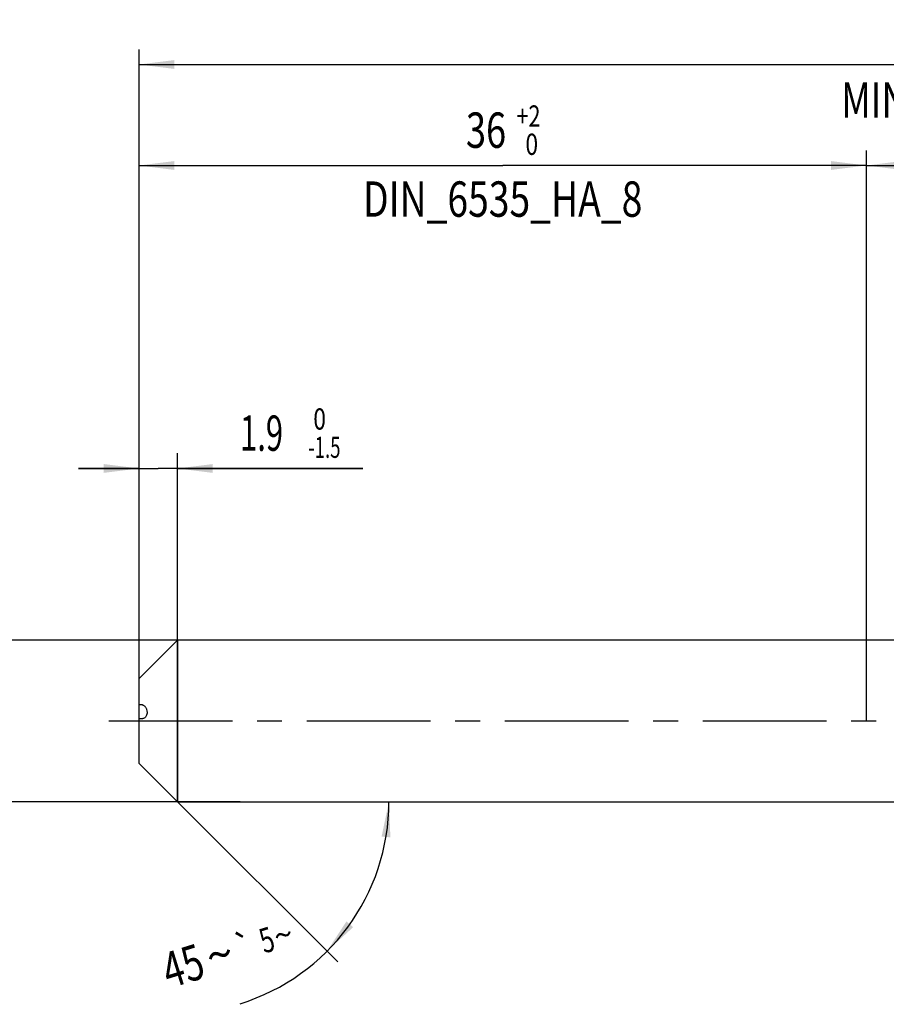
# Model space of a CAD drawing. Units: millimetres. Extents: x 0 to 594, y 0 to 420.
# Drawn here: x 118 to 204, y 172 to 269 of the extents above; entities that cross this region are included whole.
import ezdxf
from ezdxf.enums import TextEntityAlignment as Align

# ---------------------------------------------------------------- set-up
doc = ezdxf.new("R2010")
doc.units = ezdxf.units.MM
doc.header["$LTSCALE"] = 32.67
doc.linetypes.add('CENTER', pattern=[0.6, 0.375, -0.075, 0.075, -0.075])
doc.layers.get('0').update_dxf_attribs({"linetype": 'CONTINUOUS'})
for name, color, linetype in [('607924523-000_AXIS', 7, 'CONTINUOUS'), ('607924523-000_CL', 7, 'CONTINUOUS'), ('607924523-000_DIM', 7, 'CONTINUOUS')]:
    doc.layers.add(name, color=color, linetype=linetype)
doc.styles.get("Standard").update_dxf_attribs({"font": 'TXT.SHX', "width": 0.7})
doc.styles.add('TEXTSTYLE_2', font='gdt', dxfattribs={"width": 0.7})
doc.styles.add('TEXTSTYLE_3', font='TXT.SHX', dxfattribs={"width": 0.6})
doc.dimstyles.new('DIMSTYLE_1', dxfattribs={"dimtxt": 3.5, "dimasz": 3.5, "dimexe": 1.5, "dimexo": 0, "dimgap": 0.875, "dimtad": 1, "dimdec": 3, "dimlfac": 0.5, "dimdsep": 46, "dimtxsty": 'STANDARD', "dimblk": '_FILLED', "dimblk1": '_FILLED', "dimblk2": '_FILLED', "dimcen": 0.09, "dimclrt": 2, "dimadec": 3, "dimazin": 2, "dimtol": 1, "dimtp": 1.5, "dimtm": 1.5, "dimtfac": 1, "dimtdec": 3, "dimtofl": 0, "dimtmove": 0, "dimatfit": 3, "dimldrblk": '_FILLED', "dimfxl": 1, "dimtolj": 1, "dimarcsym": 0})
doc.dimstyles.new('DIMSTYLE_2', dxfattribs={"dimtxt": 3.5, "dimasz": 3.5, "dimexe": 1.5, "dimexo": 0, "dimgap": 0.875, "dimtad": 1, "dimdec": 3, "dimlfac": 0.5, "dimdsep": 46, "dimtxsty": 'STANDARD', "dimblk": '_FILLED', "dimblk1": '_FILLED', "dimblk2": '_FILLED', "dimcen": 0.09, "dimclrt": 2, "dimadec": 3, "dimazin": 2, "dimtp": 0.15, "dimtm": 0.15, "dimtfac": 1, "dimtdec": 3, "dimtofl": 0, "dimtmove": 0, "dimatfit": 3, "dimldrblk": '_FILLED', "dimfxl": 1, "dimtolj": 1, "dimarcsym": 0})
doc.dimstyles.new('DIMSTYLE_4', dxfattribs={"dimtxt": 3.5, "dimasz": 3.5, "dimexe": 1.5, "dimexo": 0, "dimgap": 0.875, "dimtad": 1, "dimdec": 3, "dimlfac": 0.5, "dimdsep": 46, "dimtxsty": 'STANDARD', "dimblk": '_FILLED', "dimblk1": '_FILLED', "dimblk2": '_FILLED', "dimcen": 0.09, "dimclrt": 2, "dimadec": 3, "dimazin": 2, "dimtol": 1, "dimtm": 1.5, "dimtfac": 0.6, "dimtdec": 3, "dimtofl": 0, "dimtmove": 0, "dimatfit": 3, "dimldrblk": '_FILLED', "dimfxl": 1, "dimtolj": 1, "dimarcsym": 0})
doc.dimstyles.new('DIMSTYLE_5', dxfattribs={"dimtxt": 3.5, "dimasz": 3.5, "dimexe": 1.5, "dimexo": 0, "dimgap": 0.875, "dimtad": 1, "dimdec": 3, "dimlfac": 0.5, "dimdsep": 46, "dimtxsty": 'STANDARD', "dimblk": '_FILLED', "dimblk1": '_FILLED', "dimblk2": '_FILLED', "dimcen": 0.09, "dimclrt": 2, "dimadec": 3, "dimazin": 2, "dimtol": 1, "dimtm": 0.009, "dimtfac": 0.6, "dimtdec": 3, "dimtofl": 0, "dimtmove": 0, "dimatfit": 3, "dimldrblk": '_FILLED', "dimfxl": 1, "dimtolj": 1, "dimarcsym": 0})
doc.dimstyles.new('DIMSTYLE_6', dxfattribs={"dimtxt": 3.5, "dimasz": 3.5, "dimexe": 1.5, "dimexo": 0, "dimgap": 0.875, "dimtad": 1, "dimdec": 3, "dimlfac": 0.5, "dimdsep": 46, "dimtxsty": 'STANDARD', "dimblk": '_FILLED', "dimblk1": '_FILLED', "dimblk2": '_FILLED', "dimcen": 0.09, "dimclrt": 2, "dimadec": 3, "dimazin": 2, "dimtol": 1, "dimtp": 2, "dimtfac": 0.6, "dimtdec": 3, "dimtofl": 0, "dimtmove": 0, "dimatfit": 3, "dimldrblk": '_FILLED', "dimfxl": 1, "dimtolj": 1, "dimarcsym": 0})
doc.dimstyles.new('DIMSTYLE_7', dxfattribs={"dimtxt": 3.5, "dimasz": 3.5, "dimexe": 1.5, "dimexo": 0, "dimgap": 3.5, "dimtad": 1, "dimdec": 3, "dimlfac": 0.5, "dimdsep": 46, "dimtxsty": 'STANDARD', "dimblk": '_FILLED', "dimblk1": '_FILLED', "dimblk2": '_FILLED', "dimcen": 0.09, "dimclrt": 2, "dimaunit": 1, "dimadec": 3, "dimazin": 2, "dimtol": 1, "dimtp": 5, "dimtm": 5, "dimtfac": 1, "dimtdec": 3, "dimtofl": 0, "dimtmove": 0, "dimatfit": 3, "dimldrblk": '_FILLED', "dimfxl": 1, "dimtolj": 1, "dimarcsym": 0})

# ---------------------------------------------------------------- blocks, each defined once
blk = doc.blocks.new('_FILLED')
at = {"color": 0, "linetype": 'BYBLOCK'}
blk.add_solid([(0, 0), (-1, 0.125), (-1, -0.125)], dxfattribs=at)
blk = doc.blocks.new('*D0')
at = {"layer": '607924523-000_DIM', "color": 3, "linetype": 'CONTINUOUS'}
for p, q in [((130, 200), (130, 266.5)), ((312, 200), (312, 266.5)), ((130, 265), (221, 265)), ((312, 265), (221, 265))]:
    blk.add_line(p, q, dxfattribs=at)
at = {"layer": '607924523-000_DIM', "color": 3, "linetype": 'CONTINUOUS', "xscale": 3.5, "yscale": 3.5, "zscale": 3.5, "rotation": 180}
blk.add_blockref('_FILLED', (130, 265), dxfattribs=at)
at = {"layer": '607924523-000_DIM', "color": 3, "linetype": 'CONTINUOUS', "xscale": 3.5, "yscale": 3.5, "zscale": 3.5}
blk.add_blockref('_FILLED', (312, 265), dxfattribs=at)
at = {"layer": '607924523-000_DIM', "color": 2, "linetype": 'CONTINUOUS'}
for s, height, width, p in [('91', 3.5, 0.678571, (217.296, 265.875)), ('1.5', 2.45, 0.619048, (224.804, 266.4)), ('MIN. TOOL LENGTH ', 3.5, 0.756303, (216.25, 259.75)), ('81.0', 3.5, 0.678571, (243.5, 259.75))]:
    blk.add_text(s, height=height, dxfattribs=dict(at, width=width)).set_placement(p, align=Align.CENTER)
at = {"layer": '607924523-000_DIM', "color": 2, "linetype": 'CONTINUOUS', "style": 'TEXTSTYLE_2'}
blk.add_text('`', height=2.45, dxfattribs=at).set_placement((221.1, 266.4), align=Align.CENTER)
blk = doc.blocks.new('*D1')
at = {"layer": '607924523-000_DIM', "color": 3, "linetype": 'CONTINUOUS'}
for p, q in [((202, 200), (202, 256.5)), ((312, 200), (312, 256.5)), ((202, 255), (257, 255)), ((312, 255), (257, 255))]:
    blk.add_line(p, q, dxfattribs=at)
at = {"layer": '607924523-000_DIM', "color": 3, "linetype": 'CONTINUOUS', "xscale": 3.5, "yscale": 3.5, "zscale": 3.5, "rotation": 180}
blk.add_blockref('_FILLED', (202, 255), dxfattribs=at)
at = {"layer": '607924523-000_DIM', "color": 3, "linetype": 'CONTINUOUS', "xscale": 3.5, "yscale": 3.5, "zscale": 3.5}
blk.add_blockref('_FILLED', (312, 255), dxfattribs=at)
at = {"layer": '607924523-000_DIM', "color": 2, "linetype": 'CONTINUOUS', "insert": (257, 259.375), "char_height": 3.5, "width": 12, "attachment_point": 2, "line_spacing_factor": 0.9}
blk.add_mtext('(55)', dxfattribs=at)
blk = doc.blocks.new('*D3')
at = {"layer": '607924523-000_DIM', "color": 3, "linetype": 'CONTINUOUS'}
for p, q in [((130, 206.458), (130, 226.5)), ((133.8, 192), (133.8, 226.5)), ((130, 225), (124, 225)), ((124, 225), (131.9, 225)), ((152.15, 225), (131.9, 225)), ((133.8, 225), (152.15, 225))]:
    blk.add_line(p, q, dxfattribs=at)
at = {"layer": '607924523-000_DIM', "color": 3, "linetype": 'CONTINUOUS', "xscale": 3.5, "yscale": 3.5, "zscale": 3.5}
blk.add_blockref('_FILLED', (130, 225), dxfattribs=at)
at = {"layer": '607924523-000_DIM', "color": 3, "linetype": 'CONTINUOUS', "xscale": 3.5, "yscale": 3.5, "zscale": 3.5, "rotation": 180}
blk.add_blockref('_FILLED', (133.8, 225), dxfattribs=at)
at = {"layer": '607924523-000_DIM', "color": 2, "linetype": 'CONTINUOUS', "width": 0.642857}
blk.add_text('1.9', height=3.5, dxfattribs=at).set_placement((140, 226.75))
at = {"layer": '607924523-000_DIM', "color": 2, "linetype": 'CONTINUOUS', "style": 'TEXTSTYLE_3'}
for s, width, p in [(' 0', 0.785714, (146.75, 228.85)), ('-1.5', 0.642857, (146.75, 226.05))]:
    blk.add_text(s, height=2.1, dxfattribs=dict(at, width=width)).set_placement(p)
blk = doc.blocks.new('*D4')
at = {"layer": '607924523-000_DIM', "color": 3, "linetype": 'CONTINUOUS'}
for p, q in [((110, 208), (110, 214)), ((110, 214), (110, 200)), ((140, 208), (110, 208)), ((110, 186), (110, 200)), ((140, 192), (110, 192)), ((110, 192), (110, 186))]:
    blk.add_line(p, q, dxfattribs=at)
at = {"layer": '607924523-000_DIM', "color": 3, "linetype": 'CONTINUOUS', "xscale": 3.5, "yscale": 3.5, "zscale": 3.5}
for p, rotation in [((110, 208), 270), ((110, 192), 90)]:
    blk.add_blockref('_FILLED', p, dxfattribs=dict(at, rotation=rotation))
at = {"layer": '607924523-000_DIM', "color": 2, "linetype": 'CONTINUOUS'}
for s, height, width, p in [(')', 4.9, 0.428571, (108.95, 213.408)), ('(', 4.9, 0.428571, (108.95, 202.008)), ('8 h6', 3.5, 0.767857, (108.25, 195.583))]:
    blk.add_text(s, height=height, rotation=90, dxfattribs=dict(at, width=width)).set_placement(p, align=Align.CENTER)
at = {"layer": '607924523-000_DIM', "color": 2, "linetype": 'CONTINUOUS', "style": 'TEXTSTYLE_3'}
for s, width, p in [('-0.009', 0.738095, (108.95, 207.708)), (' 0', 0.785714, (106.15, 204.708))]:
    blk.add_text(s, height=2.1, rotation=90, dxfattribs=dict(at, width=width)).set_placement(p, align=Align.CENTER)
at = {"layer": '607924523-000_DIM', "color": 2, "linetype": 'CONTINUOUS', "style": 'TEXTSTYLE_2'}
blk.add_text('n', height=3.5, rotation=90, dxfattribs=at).set_placement((108.25, 187.875), align=Align.CENTER)
blk = doc.blocks.new('*D5')
at = {"layer": '607924523-000_DIM', "color": 3, "linetype": 'CONTINUOUS'}
for p, q in [((130, 200), (130, 256.5)), ((202, 200), (202, 256.5)), ((130, 255), (166, 255)), ((202, 255), (166, 255))]:
    blk.add_line(p, q, dxfattribs=at)
at = {"layer": '607924523-000_DIM', "color": 3, "linetype": 'CONTINUOUS', "xscale": 3.5, "yscale": 3.5, "zscale": 3.5, "rotation": 180}
blk.add_blockref('_FILLED', (130, 255), dxfattribs=at)
at = {"layer": '607924523-000_DIM', "color": 3, "linetype": 'CONTINUOUS', "xscale": 3.5, "yscale": 3.5, "zscale": 3.5}
blk.add_blockref('_FILLED', (202, 255), dxfattribs=at)
at = {"layer": '607924523-000_DIM', "color": 2, "linetype": 'CONTINUOUS'}
for s, width, p in [('36', 0.75, (164.35, 256.75)), ('DIN_6535_HA_8', 0.772894, (166, 249.925))]:
    blk.add_text(s, height=3.5, dxfattribs=dict(at, width=width)).set_placement(p, align=Align.CENTER)
at = {"layer": '607924523-000_DIM', "color": 2, "linetype": 'CONTINUOUS', "style": 'TEXTSTYLE_3'}
for s, width, p in [('+2', 0.75, (168.55, 258.85)), (' 0', 0.785714, (168.625, 256.05))]:
    blk.add_text(s, height=2.1, dxfattribs=dict(at, width=width)).set_placement(p, align=Align.CENTER)
blk = doc.blocks.new('*D6')
at = {"layer": '607924523-000_DIM', "color": 3, "linetype": 'CONTINUOUS'}
for q in [(149.667, 176.133), (156.239, 192)]:
    blk.add_line((133.8, 192), q, dxfattribs=at)
blk.add_arc((133.8, 192), 20.939, -72.77656, 0, dxfattribs=at)
for points in [[(154.883, 188.476), (154.739, 192), (154.011, 188.549)], [(150.532, 180.149), (148.606, 177.194), (151.2, 179.584)]]:
    blk.add_solid(points, dxfattribs=at)
at = {"layer": '607924523-000_DIM', "color": 2, "linetype": 'CONTINUOUS'}
for s, height, width, p in [('5', 2.45, 0.714286, (143.015, 177.149)), ('45', 3.5, 0.75, (134.868, 174.074))]:
    blk.add_text(s, height=height, rotation=17.22344, dxfattribs=dict(at, width=width)).set_placement(p, align=Align.CENTER)
at = {"layer": '607924523-000_DIM', "color": 2, "linetype": 'CONTINUOUS', "style": 'TEXTSTYLE_2'}
for s, height, p in [('`', 2.45, (140.814, 176.466)), ('~', 2.45, (144.631, 177.649)), ('~', 3.5, (138.49, 175.196))]:
    blk.add_text(s, height=height, rotation=17.22344, dxfattribs=at).set_placement(p, align=Align.CENTER)

msp = doc.modelspace()

# ---------------------------------------------------------------- linework, layer by layer
at = {"layer": '607924523-000_AXIS', "color": 1, "linetype": 'CENTER'}
msp.add_line((127, 200), (315, 200), dxfattribs=at)
at = {"layer": '607924523-000_CL', "color": 7, "linetype": 'CONTINUOUS'}
for p, q in [((130, 204.2), (133.8, 208)), ((133.8, 208), (133.8, 192)), ((218.3902, 208), (133.8, 208)), ((130, 195.8), (130, 204.2)), ((130.0094, 200.2407), (130, 200.2435)), ((130, 195.8), (133.8, 192)), ((133.8, 192), (206.7522, 192))]:
    msp.add_line(p, q, dxfattribs=at)
for points, knots in [([(130, 201.6332), (130.0498, 201.6419), (130.1498, 201.6483), (130.2486, 201.6309), (130.2953, 201.6168)], [0, 0, 0, 0, 0.5090128, 1, 1, 1, 1]), ([(130.8, 200.8505), (130.8, 200.7903), (130.7877, 200.6709), (130.7305, 200.506), (130.6379, 200.3715), (130.5214, 200.2781), (130.3942, 200.2242), (130.264, 200.2036), (130.1346, 200.2094), (130.0505, 200.2282), (130.0094, 200.2406)], [0, 0, 0, 0, 0.1523438, 0.3009773, 0.4372871, 0.5601054, 0.6738101, 0.7830949, 0.891195, 1, 1, 1, 1]), ([(130.2953, 201.6168), (130.3282, 201.6068), (130.3932, 201.581), (130.4841, 201.5254), (130.5677, 201.4531), (130.6425, 201.364), (130.7066, 201.2579), (130.7767, 201.0896), (130.8, 200.9474), (130.8, 200.8505)], [0, 0, 0, 0, 0.1054693, 0.2130783, 0.3248431, 0.4426722, 0.5683042, 0.7030467, 1, 1, 1, 1])]:
    msp.add_open_spline(points, degree=3, knots=knots, dxfattribs=at)

# ---------------------------------------------------------------- dimensions: what is measured, and where the dimension line sits
at = {"layer": '607924523-000_DIM', "color": 3, "linetype": 'CONTINUOUS'}
for base, p2, text, dimstyle, picture, middle in [((312, 265), (312, 200), '<>\\PMIN. TOOL LENGTH 81.0[.1]', 'DIMSTYLE_1', '*D0', (221, 265)), ((202, 255), (202, 200), '<>\\PDIN_6535_HA_8:FID_2525', 'DIMSTYLE_6', '*D5', (166, 255))]:
    dim = msp.add_linear_dim(base=base, p1=(130, 200), p2=p2, text=text, dimstyle=dimstyle, dxfattribs=at)
    dim.commit()
    dim.dimension.update_dxf_attribs({"geometry": picture, "text_midpoint": middle, "dimtype": 160})
dim = msp.add_linear_dim(base=(202, 255), p1=(312, 200), p2=(202, 200), angle=180, text='(<>)', dimstyle='DIMSTYLE_2', dxfattribs=at)
dim.commit()
dim.dimension.update_dxf_attribs({"geometry": '*D1', "text_midpoint": (257, 255), "dimtype": 160})
dim = msp.add_linear_dim(base=(133.8, 225), p1=(130, 206.4576), p2=(133.8, 192), dimstyle='DIMSTYLE_4', dxfattribs=at)
dim.commit()
dim.dimension.update_dxf_attribs({"geometry": '*D3', "text_midpoint": (146.075, 225), "dimtype": 160})
dim = msp.add_linear_dim(base=(110, 192), p1=(140, 208), p2=(140, 192), angle=270, text='%%c<>', dimstyle='DIMSTYLE_5', override={"dimpost": '<>h6'}, dxfattribs=at)
dim.commit()
dim.dimension.update_dxf_attribs({"geometry": '*D4', "text_midpoint": (110, 200), "dimtype": 160})
dim = msp.add_angular_dim_2l(base=(153.1451, 183.987), line1=((133.6519, 192.1481), (133.8, 192)), line2=((133.5906, 192), (133.8, 192)), dimstyle='DIMSTYLE_7', dxfattribs=at)
dim.commit()
dim.dimension.update_dxf_attribs({"geometry": '*D6', "text_midpoint": (139.813, 171.943), "dimtype": 162})

doc.saveas('drawing.dxf')
